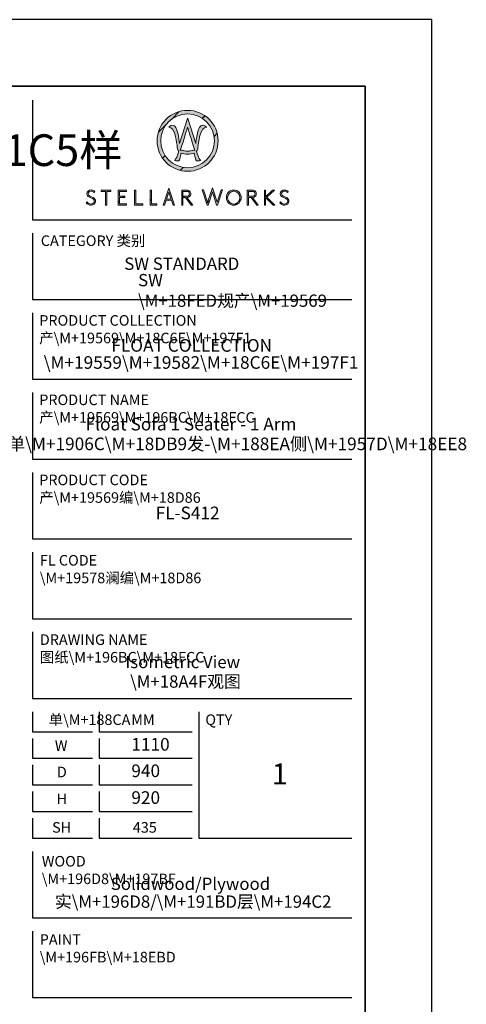
# Model space of a CAD drawing. Units: millimetres. Extents: x 0 to 425, y 0 to 297.
# Drawn here: x 358 to 425, y 149 to 297 of the extents above; entities that cross this region are included whole.
import ezdxf

# ---------------------------------------------------------------- set-up
doc = ezdxf.new("R2010")
doc.units = ezdxf.units.MM
for name, color, linetype in [('10', 7, 'Continuous'), ('FORMAT', 7, 'Continuous'), ('SLD-0', 7, 'Continuous'), ('图层17', 7, 'Continuous')]:
    doc.layers.add(name, color=color, linetype=linetype)
doc.styles.add('SLDTEXTSTYLE0', font='TXT', dxfattribs={"width": 0.7, "bigfont": 'bigfont'})
doc.styles.add('SLDTEXTSTYLE1', font='TXT', dxfattribs={"width": 0.750268, "bigfont": 'bigfont'})
doc.styles.add('SLDTEXTSTYLE2', font='TXT', dxfattribs={"width": 0.7})
doc.styles.add('SLDTEXTSTYLE3', font='TXT', dxfattribs={"width": 0.750268})
doc.styles.add('SLDTEXTSTYLE5', font='TXT', dxfattribs={"width": 0.694653})

# ---------------------------------------------------------------- blocks, each defined once
blk = doc.blocks.new('块18_3_2')
at = {"layer": '10', "color": 7, "linetype": 'Continuous', "lineweight": 35}
for p, q in [((410, 287), (20, 287)), ((410, 287), (410, 257.32)), ((410, 10), (410, 287))]:
    blk.add_line(p, q, dxfattribs=at)
at = {"layer": 'SLD-0', "color": 2}
for p, q in [((420, 297), (0, 297)), ((420, 0), (420, 297))]:
    blk.add_line(p, q, dxfattribs=at)
blk = doc.blocks.new('SW_NOTE_0')
at = {"layer": '10', "color": 0, "char_height": 1.8521, "attachment_point": 1}
for s, insert, style in [('SW STANDARD', (0, 2.39), 'SLDTEXTSTYLE3'), ('SW \\M+18FED规产\\M+19569', (2.08, -0.08), 'SLDTEXTSTYLE1')]:
    blk.add_mtext(s, dxfattribs=dict(at, insert=insert, style=style))
blk = doc.blocks.new('SW_NOTE_1')
at = {"layer": 'FORMAT', "color": 0, "attachment_point": 2}
for s, insert, char_height, style in [('开发\\M+19594\\M+191C5样', (14.51, 6.14), 4.7625, 'SLDTEXTSTYLE0'), ('R&D', (15.25, -1.21), 4.762, 'SLDTEXTSTYLE2'), ('20210510', (14.68, -8.56), 4.762, 'SLDTEXTSTYLE2')]:
    blk.add_mtext(s, dxfattribs=dict(at, insert=insert, char_height=char_height, style=style))

msp = doc.modelspace()

# ---------------------------------------------------------------- hatches: boundary and pattern name
at = {"layer": 'FORMAT'}
h = msp.add_hatch(dxfattribs=at)
h.set_pattern_fill('ANSI31', color=8, style=0)
edge = h.paths.add_edge_path(flags=0)
edge.add_spline(control_points=[(383.31, 283.45), (385.84, 283.45), (387.9, 281.39), (387.9, 278.87), (387.9, 276.34), (385.84, 274.28), (383.31, 274.28)], knot_values=[0, 0, 0, 0, 1, 1, 1, 2, 2, 2, 2], weights=[1, 1, 1, 1, 1, 1, 1], degree=3, periodic=0)
edge.add_spline(control_points=[(383.31, 274.28), (380.78, 274.28), (378.73, 276.34), (378.73, 278.87), (378.73, 281.39), (380.78, 283.45), (383.31, 283.45)], knot_values=[2, 2, 2, 2, 3, 3, 3, 4, 4, 4, 4], weights=[1, 1, 1, 1, 1, 1, 1], degree=3, periodic=0)
edge = h.paths.add_edge_path(flags=0)
edge.add_spline(control_points=[(383.31, 274.82), (385.54, 274.82), (387.36, 276.63), (387.36, 278.87), (387.36, 281.1), (385.54, 282.91), (383.31, 282.91)], knot_values=[4, 4, 4, 4, 5, 5, 5, 6, 6, 6, 6], weights=[1, 1, 1, 1, 1, 1, 1], degree=3, periodic=0)
edge.add_spline(control_points=[(383.31, 282.91), (381.08, 282.91), (379.27, 281.1), (379.27, 278.87), (379.27, 276.63), (381.08, 274.82), (383.31, 274.82)], knot_values=[6, 6, 6, 6, 7, 7, 7, 8, 8, 8, 8], weights=[1, 1, 1, 1, 1, 1, 1], degree=3, periodic=0)
h = msp.add_hatch(color=7, dxfattribs=at)
edge = h.paths.add_edge_path(flags=0)
edge.add_spline(control_points=[(384.29, 277.01), (384.33, 276.79), (384.51, 275.89), (384.63, 275.86)], knot_values=[10, 10, 10, 10, 11, 11, 11, 11], weights=[1, 1, 1, 1], degree=3, periodic=0)
edge.add_spline(control_points=[(384.63, 275.86), (384.66, 275.85), (384.75, 275.85), (384.85, 275.85), (385.01, 275.85), (385.2, 275.86), (385.23, 275.92)], knot_values=[11, 11, 11, 11, 12, 12, 12, 13, 13, 13, 13], weights=[1, 1, 1, 1, 1, 1, 1], degree=3, periodic=0)
edge.add_spline(control_points=[(385.23, 275.92), (385.24, 275.95), (385.23, 275.97), (385.2, 276)], knot_values=[13, 13, 13, 13, 14, 14, 14, 14], weights=[1, 1, 1, 1], degree=3, periodic=0)
edge.add_spline(control_points=[(385.2, 276), (385, 276.2), (384.86, 276.63), (384.75, 276.98)], knot_values=[14, 14, 14, 14, 15, 15, 15, 15], weights=[1, 1, 1, 1], degree=3, periodic=0)
edge.add_spline(control_points=[(384.75, 276.98), (384.7, 277.15), (384.66, 277.28), (384.61, 277.37)], knot_values=[15, 15, 15, 15, 16, 16, 16, 16], weights=[1, 1, 1, 1], degree=3, periodic=0)
edge.add_spline(control_points=[(384.61, 277.37), (384.65, 277.37), (384.69, 277.39), (384.73, 277.41)], knot_values=[16, 16, 16, 16, 17, 17, 17, 17], weights=[1, 1, 1, 1], degree=3, periodic=0)
edge.add_spline(control_points=[(384.73, 277.41), (384.8, 277.47), (384.85, 277.79), (384.91, 278.23)], knot_values=[17, 17, 17, 17, 18, 18, 18, 18], weights=[1, 1, 1, 1], degree=3, periodic=0)
edge.add_spline(control_points=[(384.91, 278.23), (385.04, 279.2), (385.26, 280.83), (386.12, 280.92), (386.12, 280.92), (386.12, 280.92), (386.13, 280.92)], knot_values=[18, 18, 18, 18, 19, 19, 19, 19.002582, 19.002582, 19.002582, 19.002582], weights=[1, 1, 1, 1, 1, 1, 1], degree=3, periodic=0)
edge.add_arc((386.12, 280.93), 0.0101, 284.1407, 374.1407)
edge.add_spline(control_points=[(386.13, 280.93), (386.13, 280.93), (386.13, 280.93), (386.13, 280.94), (386.12, 280.95), (386.01, 281.22), (385.53, 281.24), (385.53, 281.24), (385.53, 281.24), (385.53, 281.24)], knot_values=[20.874205, 20.874205, 20.874205, 20.874205, 21, 21, 21, 22, 22, 22, 22.002947, 22.002947, 22.002947, 22.002947], weights=[1, 1, 1, 1, 1, 1, 1, 1, 1, 1], degree=3, periodic=0)
edge.add_line((385.53, 281.24), (385.53, 281.24))
edge.add_spline(control_points=[(385.53, 281.24), (385.53, 281.24), (385.53, 281.24), (385.52, 281.24), (384.84, 281.24), (384.58, 278.91), (384.53, 278.48)], knot_values=[22.997958, 22.997958, 22.997958, 22.997958, 23, 23, 23, 24, 24, 24, 24], weights=[1, 1, 1, 1, 1, 1, 1], degree=3, periodic=0)
edge.add_line((384.53, 278.48), (383.33, 282.24))
edge.add_spline(control_points=[(383.33, 282.24), (383.33, 282.25), (383.32, 282.26), (383.31, 282.26), (383.3, 282.26), (383.29, 282.25), (383.29, 282.24)], knot_values=[25, 25, 25, 25, 26, 26, 26, 27, 27, 27, 27], weights=[1, 1, 1, 1, 1, 1, 1], degree=3, periodic=0)
edge.add_line((383.29, 282.24), (382.09, 278.48))
edge.add_spline(control_points=[(382.09, 278.48), (382.05, 278.91), (381.78, 281.26), (381.09, 281.24)], knot_values=[28, 28, 28, 28, 29, 29, 29, 29], weights=[1, 1, 1, 1], degree=3, periodic=0)
edge.add_spline(control_points=[(381.09, 281.24), (380.62, 281.23), (380.5, 280.95), (380.5, 280.94), (380.49, 280.93), (380.49, 280.93), (380.49, 280.93)], knot_values=[29, 29, 29, 29, 30, 30, 30, 30.172734, 30.172734, 30.172734, 30.172734], weights=[1, 1, 1, 1, 1, 1, 1], degree=3, periodic=0)
edge.add_arc((380.5, 280.93), 0.00888, 167.2885, 257.2885)
edge.add_spline(control_points=[(380.5, 280.92), (380.5, 280.92), (380.5, 280.92), (380.51, 280.92), (381.37, 280.83), (381.59, 279.2), (381.72, 278.23)], knot_values=[31.997559, 31.997559, 31.997559, 31.997559, 32, 32, 32, 33, 33, 33, 33], weights=[1, 1, 1, 1, 1, 1, 1], degree=3, periodic=0)
edge.add_spline(control_points=[(381.72, 278.23), (381.78, 277.79), (381.82, 277.47), (381.9, 277.41)], knot_values=[0, 0, 0, 0, 1, 1, 1, 1], weights=[1, 1, 1, 1], degree=3, periodic=0)
edge.add_spline(control_points=[(381.9, 277.41), (381.94, 277.39), (381.97, 277.37), (382.01, 277.36)], knot_values=[1, 1, 1, 1, 2, 2, 2, 2], weights=[1, 1, 1, 1], degree=3, periodic=0)
edge.add_spline(control_points=[(382.01, 277.36), (381.97, 277.28), (381.93, 277.15), (381.88, 276.98)], knot_values=[2, 2, 2, 2, 3, 3, 3, 3], weights=[1, 1, 1, 1], degree=3, periodic=0)
edge.add_spline(control_points=[(381.88, 276.98), (381.77, 276.63), (381.63, 276.2), (381.42, 276)], knot_values=[3, 3, 3, 3, 4, 4, 4, 4], weights=[1, 1, 1, 1], degree=3, periodic=0)
edge.add_spline(control_points=[(381.42, 276), (381.39, 275.97), (381.38, 275.95), (381.4, 275.92)], knot_values=[4, 4, 4, 4, 5, 5, 5, 5], weights=[1, 1, 1, 1], degree=3, periodic=0)
edge.add_spline(control_points=[(381.4, 275.92), (381.43, 275.86), (381.62, 275.85), (381.78, 275.85), (381.88, 275.85), (381.97, 275.85), (382, 275.86)], knot_values=[5, 5, 5, 5, 6, 6, 6, 7, 7, 7, 7], weights=[1, 1, 1, 1, 1, 1, 1], degree=3, periodic=0)
edge.add_spline(control_points=[(382, 275.86), (382.12, 275.89), (382.29, 276.79), (382.33, 277.01)], knot_values=[7, 7, 7, 7, 8, 8, 8, 8], weights=[1, 1, 1, 1], degree=3, periodic=0)
edge.add_spline(control_points=[(382.33, 277.01), (382.43, 276.98), (383.04, 276.84), (383.31, 276.84), (383.59, 276.84), (384.19, 276.98), (384.29, 277.01)], knot_values=[8, 8, 8, 8, 9, 9, 9, 10, 10, 10, 10], weights=[1, 1, 1, 1, 1, 1, 1], degree=3, periodic=0)
edge = h.paths.add_edge_path(flags=0)
edge.add_spline(control_points=[(384.41, 277.47), (384.29, 277.46), (384.12, 277.43), (383.93, 277.39)], knot_values=[34, 34, 34, 34, 35, 35, 35, 35], weights=[1, 1, 1, 1], degree=3, periodic=0)
edge.add_spline(control_points=[(383.93, 277.39), (383.71, 277.34), (383.47, 277.29), (383.31, 277.29), (383.15, 277.29), (382.92, 277.34), (382.69, 277.39)], knot_values=[35, 35, 35, 35, 36, 36, 36, 37, 37, 37, 37], weights=[1, 1, 1, 1, 1, 1, 1], degree=3, periodic=0)
edge.add_spline(control_points=[(382.69, 277.39), (382.51, 277.43), (382.33, 277.46), (382.21, 277.47)], knot_values=[37, 37, 37, 37, 38, 38, 38, 38], weights=[1, 1, 1, 1], degree=3, periodic=0)
edge.add_spline(control_points=[(382.21, 277.47), (382.43, 277.93), (383.19, 280.53), (383.31, 280.94)], knot_values=[38, 38, 38, 38, 39, 39, 39, 39], weights=[1, 1, 1, 1], degree=3, periodic=0)
edge.add_spline(control_points=[(383.31, 280.94), (383.43, 280.53), (384.19, 277.92), (384.41, 277.47)], knot_values=[33, 33, 33, 33, 34, 34, 34, 34], weights=[1, 1, 1, 1], degree=3, periodic=0)
h = msp.add_hatch(color=7, dxfattribs=at)
edge = h.paths.add_edge_path(flags=0)
edge.add_spline(control_points=[(368.48, 270.43), (368.81, 270.23), (369.29, 270.18), (369.29, 269.78), (369.29, 269.52), (369.05, 269.36), (368.83, 269.36), (368.53, 269.36), (368.36, 269.51), (368.23, 269.68)], knot_values=[7, 7, 7, 7, 8, 8, 8, 9, 9, 9, 10, 10, 10, 10], weights=[1, 1, 1, 1, 1, 1, 1, 1, 1, 1], degree=3, periodic=0)
edge.add_line((368.23, 269.68), (368.09, 269.55))
edge.add_spline(control_points=[(368.09, 269.55), (368.28, 269.3), (368.53, 269.18), (368.83, 269.18), (369.19, 269.18), (369.48, 269.42), (369.48, 269.78), (369.48, 270.03), (369.33, 270.2), (369.14, 270.32)], knot_values=[11, 11, 11, 11, 12, 12, 12, 13, 13, 13, 14, 14, 14, 14], weights=[1, 1, 1, 1, 1, 1, 1, 1, 1, 1], degree=3, periodic=0)
edge.add_spline(control_points=[(369.14, 270.32), (368.82, 270.51), (368.37, 270.56), (368.37, 270.9), (368.37, 271.14), (368.57, 271.29), (368.82, 271.29), (369.01, 271.29), (369.14, 271.23), (369.27, 271.11)], knot_values=[0, 0, 0, 0, 1, 1, 1, 2, 2, 2, 3, 3, 3, 3], weights=[1, 1, 1, 1, 1, 1, 1, 1, 1, 1], degree=3, periodic=0)
edge.add_line((369.27, 271.11), (369.39, 271.25))
edge.add_spline(control_points=[(369.39, 271.25), (369.29, 271.34), (369.1, 271.48), (368.82, 271.48), (368.46, 271.48), (368.18, 271.24), (368.18, 270.89), (368.18, 270.66), (368.32, 270.53), (368.48, 270.43)], knot_values=[4, 4, 4, 4, 5, 5, 5, 6, 6, 6, 7, 7, 7, 7], weights=[1, 1, 1, 1, 1, 1, 1, 1, 1, 1], degree=3, periodic=0)
h = msp.add_hatch(dxfattribs=at)
h.set_pattern_fill('ANSI31', color=8, style=0)
h.paths.add_polyline_path([(370.97, 269.21), (371.17, 269.21), (371.17, 271.26), (371.8, 271.26), (371.8, 271.44), (370.34, 271.44), (370.34, 271.26), (370.97, 271.26)], flags=0)
for points in [[(370.97, 269.21), (371.17, 269.21), (371.17, 271.26), (371.8, 271.26), (371.8, 271.44), (370.34, 271.44), (370.34, 271.26), (370.97, 271.26)], [(374.14, 269.39), (373.09, 269.39), (373.09, 270.35), (373.89, 270.35), (373.89, 270.53), (373.09, 270.53), (373.09, 271.26), (374.11, 271.26), (374.11, 271.44), (372.9, 271.44), (372.9, 269.21), (374.14, 269.21)], [(376.57, 269.21), (376.57, 269.39), (375.52, 269.39), (375.52, 271.44), (375.32, 271.44), (375.32, 269.21)], [(378.68, 269.21), (378.68, 269.39), (377.87, 269.39), (377.87, 271.44), (377.68, 271.44), (377.68, 269.21)], [(387.74, 269.62), (387.03, 271.82), (386.31, 269.62), (385.7, 271.51), (385.49, 271.51), (386.24, 269.21), (386.38, 269.21), (387.03, 271.19), (387.66, 269.21), (387.8, 269.21), (388.56, 271.51), (388.35, 271.51)], [(395.04, 270.34), (396.19, 269.21), (396.44, 269.21), (395.24, 270.38), (396.35, 271.44), (396.09, 271.44), (395.04, 270.44), (395.04, 271.44), (394.85, 271.44), (394.85, 269.21), (395.04, 269.21)]]:
    msp.add_hatch(color=7, dxfattribs=at).paths.add_polyline_path(points, flags=0)
h = msp.add_hatch(dxfattribs=at)
h.set_pattern_fill('ANSI31', color=8, style=0)
h.paths.add_polyline_path([(374.14, 269.39), (373.09, 269.39), (373.09, 270.35), (373.89, 270.35), (373.89, 270.53), (373.09, 270.53), (373.09, 271.26), (374.11, 271.26), (374.11, 271.44), (372.9, 271.44), (372.9, 269.21), (374.14, 269.21)], flags=0)
h = msp.add_hatch(dxfattribs=at)
h.set_pattern_fill('ANSI31', color=8, style=0)
h.paths.add_polyline_path([(378.68, 269.21), (378.68, 269.39), (377.87, 269.39), (377.87, 271.44), (377.68, 271.44), (377.68, 269.21)], flags=0)
h = msp.add_hatch(color=7, dxfattribs=at)
h.paths.add_polyline_path([(379.86, 269.21), (380.09, 269.92), (380.49, 269.89), (380.88, 269.92), (381.12, 269.21), (381.32, 269.21), (380.49, 271.75), (379.66, 269.21)], flags=0)
h.paths.add_polyline_path([(380.83, 270.1), (380.49, 270.07), (380.15, 270.1), (380.49, 271.15)], flags=0)
h = msp.add_hatch(dxfattribs=at)
h.set_pattern_fill('ANSI31', color=8, style=0)
edge = h.paths.add_edge_path(flags=0)
edge.add_spline(control_points=[(383.62, 271.3), (383.52, 271.39), (383.39, 271.44), (383.18, 271.44)], knot_values=[2, 2, 2, 2, 3, 3, 3, 3], weights=[1, 1, 1, 1], degree=3, periodic=0)
edge.add_line((383.18, 271.44), (382.42, 271.44))
edge.add_line((382.42, 271.44), (382.42, 269.21))
edge.add_line((382.42, 269.21), (382.61, 269.21))
edge.add_line((382.61, 269.21), (382.61, 270.35))
edge.add_line((382.61, 270.35), (382.99, 270.35))
edge.add_line((382.99, 270.35), (383.85, 269.21))
edge.add_line((383.85, 269.21), (384.08, 269.21))
edge.add_line((384.08, 269.21), (383.22, 270.35))
edge.add_spline(control_points=[(383.22, 270.35), (383.4, 270.36), (383.52, 270.41), (383.62, 270.49)], knot_values=[11, 11, 11, 11, 12, 12, 12, 12], weights=[1, 1, 1, 1], degree=3, periodic=0)
edge.add_spline(control_points=[(383.62, 270.49), (383.72, 270.59), (383.79, 270.73), (383.79, 270.89), (383.79, 271.05), (383.72, 271.2), (383.62, 271.3)], knot_values=[0, 0, 0, 0, 1, 1, 1, 2, 2, 2, 2], weights=[1, 1, 1, 1, 1, 1, 1], degree=3, periodic=0)
edge = h.paths.add_edge_path(flags=0)
edge.add_spline(control_points=[(383.48, 270.63), (383.42, 270.57), (383.33, 270.53), (383.17, 270.53)], knot_values=[17, 17, 17, 17, 18, 18, 18, 18], weights=[1, 1, 1, 1], degree=3, periodic=0)
edge.add_line((383.17, 270.53), (382.61, 270.53))
edge.add_line((382.61, 270.53), (382.61, 271.26))
edge.add_line((382.61, 271.26), (383.17, 271.26))
edge.add_spline(control_points=[(383.17, 271.26), (383.33, 271.26), (383.42, 271.22), (383.48, 271.16)], knot_values=[14, 14, 14, 14, 15, 15, 15, 15], weights=[1, 1, 1, 1], degree=3, periodic=0)
edge.add_spline(control_points=[(383.48, 271.16), (383.56, 271.1), (383.6, 271), (383.6, 270.89), (383.6, 270.79), (383.56, 270.69), (383.48, 270.63)], knot_values=[15, 15, 15, 15, 16, 16, 16, 17, 17, 17, 17], weights=[1, 1, 1, 1, 1, 1, 1], degree=3, periodic=0)
h = msp.add_hatch(color=7, dxfattribs=at)
edge = h.paths.add_edge_path(flags=0)
edge.add_spline(control_points=[(383.62, 271.3), (383.52, 271.39), (383.39, 271.44), (383.18, 271.44)], knot_values=[2, 2, 2, 2, 3, 3, 3, 3], weights=[1, 1, 1, 1], degree=3, periodic=0)
edge.add_line((383.18, 271.44), (382.42, 271.44))
edge.add_line((382.42, 271.44), (382.42, 269.21))
edge.add_line((382.42, 269.21), (382.61, 269.21))
edge.add_line((382.61, 269.21), (382.61, 270.35))
edge.add_line((382.61, 270.35), (382.99, 270.35))
edge.add_line((382.99, 270.35), (383.85, 269.21))
edge.add_line((383.85, 269.21), (384.08, 269.21))
edge.add_line((384.08, 269.21), (383.22, 270.35))
edge.add_spline(control_points=[(383.22, 270.35), (383.4, 270.36), (383.52, 270.41), (383.62, 270.49)], knot_values=[11, 11, 11, 11, 12, 12, 12, 12], weights=[1, 1, 1, 1], degree=3, periodic=0)
edge.add_spline(control_points=[(383.62, 270.49), (383.72, 270.59), (383.79, 270.73), (383.79, 270.89), (383.79, 271.05), (383.72, 271.2), (383.62, 271.3)], knot_values=[0, 0, 0, 0, 1, 1, 1, 2, 2, 2, 2], weights=[1, 1, 1, 1, 1, 1, 1], degree=3, periodic=0)
edge = h.paths.add_edge_path(flags=0)
edge.add_spline(control_points=[(383.48, 270.63), (383.42, 270.57), (383.33, 270.53), (383.17, 270.53)], knot_values=[17, 17, 17, 17, 18, 18, 18, 18], weights=[1, 1, 1, 1], degree=3, periodic=0)
edge.add_line((383.17, 270.53), (382.61, 270.53))
edge.add_line((382.61, 270.53), (382.61, 271.26))
edge.add_line((382.61, 271.26), (383.17, 271.26))
edge.add_spline(control_points=[(383.17, 271.26), (383.33, 271.26), (383.42, 271.22), (383.48, 271.16)], knot_values=[14, 14, 14, 14, 15, 15, 15, 15], weights=[1, 1, 1, 1], degree=3, periodic=0)
edge.add_spline(control_points=[(383.48, 271.16), (383.56, 271.1), (383.6, 271), (383.6, 270.89), (383.6, 270.79), (383.56, 270.69), (383.48, 270.63)], knot_values=[15, 15, 15, 15, 16, 16, 16, 17, 17, 17, 17], weights=[1, 1, 1, 1, 1, 1, 1], degree=3, periodic=0)
h = msp.add_hatch(dxfattribs=at)
h.set_pattern_fill('ANSI31', color=8, style=0)
h.paths.add_polyline_path([(387.74, 269.62), (387.03, 271.82), (386.31, 269.62), (385.7, 271.51), (385.49, 271.51), (386.24, 269.21), (386.38, 269.21), (387.03, 271.19), (387.66, 269.21), (387.8, 269.21), (388.56, 271.51), (388.35, 271.51)], flags=0)
h = msp.add_hatch(dxfattribs=at)
h.set_pattern_fill('ANSI31', color=8, style=0)
edge = h.paths.add_edge_path(flags=0)
edge.add_spline(control_points=[(390.25, 271.47), (390.89, 271.47), (391.36, 270.98), (391.36, 270.32), (391.36, 269.67), (390.89, 269.18), (390.25, 269.18)], knot_values=[2, 2, 2, 2, 3, 3, 3, 4, 4, 4, 4], weights=[1, 1, 1, 1, 1, 1, 1], degree=3, periodic=0)
edge.add_spline(control_points=[(390.25, 269.18), (389.62, 269.18), (389.14, 269.67), (389.14, 270.32), (389.14, 270.98), (389.62, 271.47), (390.25, 271.47)], knot_values=[0, 0, 0, 0, 1, 1, 1, 2, 2, 2, 2], weights=[1, 1, 1, 1, 1, 1, 1], degree=3, periodic=0)
edge = h.paths.add_edge_path(flags=0)
edge.add_spline(control_points=[(390.25, 269.36), (390.79, 269.36), (391.17, 269.8), (391.17, 270.32), (391.17, 270.85), (390.79, 271.29), (390.25, 271.29)], knot_values=[6, 6, 6, 6, 7, 7, 7, 8, 8, 8, 8], weights=[1, 1, 1, 1, 1, 1, 1], degree=3, periodic=0)
edge.add_spline(control_points=[(390.25, 271.29), (389.71, 271.29), (389.33, 270.85), (389.33, 270.32), (389.33, 269.8), (389.71, 269.36), (390.25, 269.36)], knot_values=[4, 4, 4, 4, 5, 5, 5, 6, 6, 6, 6], weights=[1, 1, 1, 1, 1, 1, 1], degree=3, periodic=0)
h = msp.add_hatch(color=7, dxfattribs=at)
edge = h.paths.add_edge_path(flags=0)
edge.add_spline(control_points=[(390.25, 271.47), (390.89, 271.47), (391.36, 270.98), (391.36, 270.32), (391.36, 269.67), (390.89, 269.18), (390.25, 269.18)], knot_values=[2, 2, 2, 2, 3, 3, 3, 4, 4, 4, 4], weights=[1, 1, 1, 1, 1, 1, 1], degree=3, periodic=0)
edge.add_spline(control_points=[(390.25, 269.18), (389.62, 269.18), (389.14, 269.67), (389.14, 270.32), (389.14, 270.98), (389.62, 271.47), (390.25, 271.47)], knot_values=[0, 0, 0, 0, 1, 1, 1, 2, 2, 2, 2], weights=[1, 1, 1, 1, 1, 1, 1], degree=3, periodic=0)
edge = h.paths.add_edge_path(flags=0)
edge.add_spline(control_points=[(390.25, 269.36), (390.79, 269.36), (391.17, 269.8), (391.17, 270.32), (391.17, 270.85), (390.79, 271.29), (390.25, 271.29)], knot_values=[6, 6, 6, 6, 7, 7, 7, 8, 8, 8, 8], weights=[1, 1, 1, 1, 1, 1, 1], degree=3, periodic=0)
edge.add_spline(control_points=[(390.25, 271.29), (389.71, 271.29), (389.33, 270.85), (389.33, 270.32), (389.33, 269.8), (389.71, 269.36), (390.25, 269.36)], knot_values=[4, 4, 4, 4, 5, 5, 5, 6, 6, 6, 6], weights=[1, 1, 1, 1, 1, 1, 1], degree=3, periodic=0)
h = msp.add_hatch(color=7, dxfattribs=at)
edge = h.paths.add_edge_path(flags=0)
edge.add_spline(control_points=[(393.48, 271.3), (393.38, 271.39), (393.25, 271.44), (393.04, 271.44)], knot_values=[2, 2, 2, 2, 3, 3, 3, 3], weights=[1, 1, 1, 1], degree=3, periodic=0)
edge.add_line((393.04, 271.44), (392.28, 271.44))
edge.add_line((392.28, 271.44), (392.28, 269.2))
edge.add_line((392.28, 269.2), (392.47, 269.2))
edge.add_line((392.47, 269.2), (392.47, 270.35))
edge.add_line((392.47, 270.35), (392.85, 270.35))
edge.add_line((392.85, 270.35), (393.71, 269.21))
edge.add_line((393.71, 269.21), (393.94, 269.21))
edge.add_line((393.94, 269.21), (393.08, 270.35))
edge.add_spline(control_points=[(393.08, 270.35), (393.27, 270.35), (393.39, 270.41), (393.48, 270.49)], knot_values=[11, 11, 11, 11, 12, 12, 12, 12], weights=[1, 1, 1, 1], degree=3, periodic=0)
edge.add_spline(control_points=[(393.48, 270.49), (393.59, 270.59), (393.65, 270.74), (393.65, 270.89), (393.65, 271.05), (393.59, 271.2), (393.48, 271.3)], knot_values=[0, 0, 0, 0, 1, 1, 1, 2, 2, 2, 2], weights=[1, 1, 1, 1, 1, 1, 1], degree=3, periodic=0)
edge = h.paths.add_edge_path(flags=0)
edge.add_spline(control_points=[(393.04, 271.26), (393.2, 271.26), (393.28, 271.22), (393.35, 271.16)], knot_values=[14, 14, 14, 14, 15, 15, 15, 15], weights=[1, 1, 1, 1], degree=3, periodic=0)
edge.add_spline(control_points=[(393.35, 271.16), (393.42, 271.1), (393.46, 271), (393.46, 270.89), (393.46, 270.79), (393.42, 270.69), (393.35, 270.63)], knot_values=[15, 15, 15, 15, 16, 16, 16, 17, 17, 17, 17], weights=[1, 1, 1, 1, 1, 1, 1], degree=3, periodic=0)
edge.add_spline(control_points=[(393.35, 270.63), (393.28, 270.57), (393.2, 270.53), (393.04, 270.53)], knot_values=[17, 17, 17, 17, 18, 18, 18, 18], weights=[1, 1, 1, 1], degree=3, periodic=0)
edge.add_line((393.04, 270.53), (392.47, 270.53))
edge.add_line((392.47, 270.53), (392.47, 271.26))
edge.add_line((392.47, 271.26), (393.04, 271.26))
h = msp.add_hatch(dxfattribs=at)
h.set_pattern_fill('ANSI31', color=8, style=0)
edge = h.paths.add_edge_path(flags=0)
edge.add_spline(control_points=[(397.54, 270.43), (397.87, 270.23), (398.35, 270.18), (398.35, 269.78), (398.35, 269.52), (398.11, 269.36), (397.89, 269.36), (397.59, 269.36), (397.42, 269.51), (397.29, 269.68)], knot_values=[7, 7, 7, 7, 8, 8, 8, 9, 9, 9, 10, 10, 10, 10], weights=[1, 1, 1, 1, 1, 1, 1, 1, 1, 1], degree=3, periodic=0)
edge.add_line((397.29, 269.68), (397.15, 269.55))
edge.add_spline(control_points=[(397.15, 269.55), (397.34, 269.3), (397.59, 269.18), (397.89, 269.18), (398.25, 269.18), (398.54, 269.42), (398.54, 269.78), (398.54, 270.03), (398.38, 270.2), (398.2, 270.32)], knot_values=[11, 11, 11, 11, 12, 12, 12, 13, 13, 13, 14, 14, 14, 14], weights=[1, 1, 1, 1, 1, 1, 1, 1, 1, 1], degree=3, periodic=0)
edge.add_spline(control_points=[(398.2, 270.32), (397.88, 270.51), (397.43, 270.56), (397.43, 270.9), (397.43, 271.14), (397.63, 271.29), (397.88, 271.29), (398.06, 271.29), (398.19, 271.22), (398.32, 271.11)], knot_values=[0, 0, 0, 0, 1, 1, 1, 2, 2, 2, 3, 3, 3, 3], weights=[1, 1, 1, 1, 1, 1, 1, 1, 1, 1], degree=3, periodic=0)
edge.add_line((398.32, 271.11), (398.44, 271.25))
edge.add_spline(control_points=[(398.44, 271.25), (398.34, 271.34), (398.16, 271.47), (397.87, 271.47), (397.52, 271.47), (397.24, 271.23), (397.24, 270.89), (397.24, 270.66), (397.37, 270.53), (397.54, 270.43)], knot_values=[4, 4, 4, 4, 5, 5, 5, 6, 6, 6, 7, 7, 7, 7], weights=[1, 1, 1, 1, 1, 1, 1, 1, 1, 1], degree=3, periodic=0)
h = msp.add_hatch(color=7, dxfattribs=at)
edge = h.paths.add_edge_path(flags=0)
edge.add_spline(control_points=[(397.54, 270.43), (397.87, 270.23), (398.35, 270.18), (398.35, 269.78), (398.35, 269.52), (398.11, 269.36), (397.89, 269.36), (397.59, 269.36), (397.42, 269.51), (397.29, 269.68)], knot_values=[7, 7, 7, 7, 8, 8, 8, 9, 9, 9, 10, 10, 10, 10], weights=[1, 1, 1, 1, 1, 1, 1, 1, 1, 1], degree=3, periodic=0)
edge.add_line((397.29, 269.68), (397.15, 269.55))
edge.add_spline(control_points=[(397.15, 269.55), (397.34, 269.3), (397.59, 269.18), (397.89, 269.18), (398.25, 269.18), (398.54, 269.42), (398.54, 269.78), (398.54, 270.03), (398.38, 270.2), (398.2, 270.32)], knot_values=[11, 11, 11, 11, 12, 12, 12, 13, 13, 13, 14, 14, 14, 14], weights=[1, 1, 1, 1, 1, 1, 1, 1, 1, 1], degree=3, periodic=0)
edge.add_spline(control_points=[(398.2, 270.32), (397.88, 270.51), (397.43, 270.56), (397.43, 270.9), (397.43, 271.14), (397.63, 271.29), (397.88, 271.29), (398.06, 271.29), (398.19, 271.22), (398.32, 271.11)], knot_values=[0, 0, 0, 0, 1, 1, 1, 2, 2, 2, 3, 3, 3, 3], weights=[1, 1, 1, 1, 1, 1, 1, 1, 1, 1], degree=3, periodic=0)
edge.add_line((398.32, 271.11), (398.44, 271.25))
edge.add_spline(control_points=[(398.44, 271.25), (398.34, 271.34), (398.16, 271.47), (397.87, 271.47), (397.52, 271.47), (397.24, 271.23), (397.24, 270.89), (397.24, 270.66), (397.37, 270.53), (397.54, 270.43)], knot_values=[4, 4, 4, 4, 5, 5, 5, 6, 6, 6, 7, 7, 7, 7], weights=[1, 1, 1, 1, 1, 1, 1, 1, 1, 1], degree=3, periodic=0)
at = {"layer": '图层17'}
h = msp.add_hatch(color=7, dxfattribs=at)
edge = h.paths.add_edge_path(flags=0)
edge.add_spline(control_points=[(383.31, 283.45), (385.84, 283.45), (387.9, 281.39), (387.9, 278.87), (387.9, 276.34), (385.84, 274.28), (383.31, 274.28)], knot_values=[0, 0, 0, 0, 1, 1, 1, 2, 2, 2, 2], weights=[1, 1, 1, 1, 1, 1, 1], degree=3, periodic=0)
edge.add_spline(control_points=[(383.31, 274.28), (380.78, 274.28), (378.73, 276.34), (378.73, 278.87), (378.73, 281.39), (380.78, 283.45), (383.31, 283.45)], knot_values=[2, 2, 2, 2, 3, 3, 3, 4, 4, 4, 4], weights=[1, 1, 1, 1, 1, 1, 1], degree=3, periodic=0)
edge = h.paths.add_edge_path(flags=0)
edge.add_spline(control_points=[(383.31, 274.82), (385.54, 274.82), (387.36, 276.63), (387.36, 278.87), (387.36, 281.1), (385.54, 282.91), (383.31, 282.91)], knot_values=[4, 4, 4, 4, 5, 5, 5, 6, 6, 6, 6], weights=[1, 1, 1, 1, 1, 1, 1], degree=3, periodic=0)
edge.add_spline(control_points=[(383.31, 282.91), (381.08, 282.91), (379.27, 281.1), (379.27, 278.87), (379.27, 276.63), (381.08, 274.82), (383.31, 274.82)], knot_values=[6, 6, 6, 6, 7, 7, 7, 8, 8, 8, 8], weights=[1, 1, 1, 1, 1, 1, 1], degree=3, periodic=0)

# ---------------------------------------------------------------- linework, layer by layer
at = {"layer": '10'}
for p, q in [((360, 285), (360, 267)), ((360, 267), (408, 267)), ((409.99, 267.78), (409.99, 267.78)), ((360, 265), (360, 255)), ((360, 255), (408, 255)), ((360, 253), (360, 243)), ((360, 243), (408, 243)), ((360, 241), (360, 231)), ((360, 231), (408, 231)), ((360, 229), (360, 219)), ((360, 219), (408, 219)), ((360, 217), (360, 207)), ((360, 207), (408, 207)), ((360, 205), (360, 195)), ((360, 195), (408, 195)), ((360, 193), (360, 190)), ((370, 193), (370, 190)), ((385, 193), (385, 174)), ((360, 190), (369, 190)), ((370, 190), (384, 190)), ((360, 189), (360, 186)), ((370, 189), (370, 186)), ((360, 186), (369, 186)), ((370, 186), (384, 186)), ((360, 185), (360, 182)), ((370, 185), (370, 182)), ((360, 182), (369, 182)), ((360, 181), (360, 178)), ((370, 182), (384, 182)), ((370, 181), (370, 178)), ((360, 178), (369, 178)), ((370, 178), (384, 178)), ((360, 177), (360, 174)), ((370, 177), (370, 174)), ((360, 174), (369, 174)), ((370, 174), (384, 174)), ((385, 174), (408, 174)), ((360, 172), (360, 162)), ((360, 162), (408, 162)), ((360, 160), (360, 150)), ((360, 150), (408, 150))]:
    msp.add_line(p, q, dxfattribs=at)
at = {"layer": '图层17', "color": 179, "linetype": 'Continuous', "lineweight": 18}
for p, q in [((383.29, 282.24), (382.09, 278.48)), ((383.33, 282.24), (384.53, 278.48)), ((369.27, 271.11), (369.39, 271.25)), ((372.9, 269.21), (372.9, 271.44)), ((372.9, 271.44), (374.11, 271.44)), ((373.09, 271.26), (374.11, 271.26)), ((373.09, 270.53), (373.09, 271.26)), ((374.11, 271.26), (374.11, 271.44)), ((375.32, 269.21), (375.32, 271.44)), ((375.32, 271.44), (375.52, 271.44)), ((375.52, 269.39), (375.52, 271.44)), ((377.68, 269.21), (377.68, 271.44)), ((377.68, 271.44), (377.87, 271.44)), ((377.87, 269.39), (377.87, 271.44)), ((379.66, 269.21), (380.49, 271.75)), ((380.15, 270.1), (380.49, 271.15)), ((380.49, 271.75), (381.32, 269.21)), ((380.49, 271.15), (380.83, 270.1)), ((383.18, 271.44), (382.42, 271.44)), ((382.42, 271.44), (382.42, 269.21)), ((383.17, 271.26), (382.61, 271.26)), ((382.61, 271.26), (382.61, 270.53)), ((385.49, 271.51), (386.24, 269.21)), ((385.7, 271.51), (385.49, 271.51)), ((386.31, 269.62), (385.7, 271.51)), ((387.03, 271.82), (386.31, 269.62)), ((386.38, 269.21), (387.03, 271.19)), ((387.74, 269.62), (387.03, 271.82)), ((387.03, 271.19), (387.66, 269.21)), ((388.35, 271.51), (387.74, 269.62)), ((388.56, 271.51), (387.8, 269.21)), ((388.56, 271.51), (388.35, 271.51)), ((393.04, 271.44), (392.28, 271.44)), ((392.28, 271.44), (392.28, 269.2)), ((393.04, 271.26), (392.47, 271.26)), ((392.47, 271.26), (392.47, 270.53)), ((394.85, 269.21), (394.85, 271.44)), ((394.85, 271.44), (395.04, 271.44)), ((395.04, 270.44), (395.04, 271.44)), ((396.09, 271.44), (395.04, 270.44)), ((395.24, 270.38), (396.35, 271.44)), ((396.35, 271.44), (396.09, 271.44)), ((398.32, 271.11), (398.44, 271.25)), ((368.23, 269.68), (368.09, 269.55)), ((373.89, 270.53), (373.09, 270.53)), ((373.09, 269.39), (373.09, 270.35)), ((373.09, 270.35), (373.89, 270.35)), ((373.89, 270.35), (373.89, 270.53)), ((379.86, 269.21), (380.09, 269.92)), ((380.09, 269.92), (380.49, 269.89)), ((380.49, 270.07), (380.15, 270.1)), ((380.83, 270.1), (380.49, 270.07)), ((380.49, 269.89), (380.88, 269.92)), ((380.88, 269.92), (381.12, 269.21)), ((382.61, 270.53), (383.17, 270.53)), ((382.61, 270.35), (382.99, 270.35)), ((382.61, 269.21), (382.61, 270.35)), ((382.99, 270.35), (383.85, 269.21)), ((384.08, 269.21), (383.22, 270.35)), ((392.47, 270.53), (393.04, 270.53)), ((392.47, 269.2), (392.47, 270.35)), ((392.47, 270.35), (392.85, 270.35)), ((392.85, 270.35), (393.71, 269.21)), ((393.94, 269.21), (393.08, 270.35)), ((395.04, 269.21), (395.04, 270.34)), ((395.04, 270.34), (396.19, 269.21)), ((396.44, 269.21), (395.24, 270.38)), ((397.29, 269.68), (397.15, 269.55)), ((372.9, 269.21), (374.14, 269.21)), ((374.14, 269.39), (373.09, 269.39)), ((374.14, 269.21), (374.14, 269.39)), ((375.32, 269.21), (376.57, 269.21)), ((376.57, 269.39), (375.52, 269.39)), ((376.57, 269.21), (376.57, 269.39)), ((377.68, 269.21), (378.68, 269.21)), ((378.68, 269.39), (377.87, 269.39)), ((378.68, 269.21), (378.68, 269.39)), ((379.66, 269.21), (379.86, 269.21)), ((381.12, 269.21), (381.32, 269.21)), ((382.42, 269.21), (382.61, 269.21)), ((383.85, 269.21), (384.08, 269.21)), ((386.24, 269.21), (386.38, 269.21)), ((387.8, 269.21), (387.66, 269.21)), ((392.28, 269.2), (392.47, 269.2)), ((393.71, 269.21), (393.94, 269.21)), ((394.85, 269.21), (395.04, 269.21)), ((396.19, 269.21), (396.44, 269.21))]:
    msp.add_line(p, q, dxfattribs=at)
at = {"layer": '图层17'}
msp.add_line((385.53, 281.24), (385.53, 281.24), dxfattribs=at)
at = {"layer": '图层17', "color": 179, "lineweight": 18}
for p, q in [((370.34, 271.44), (370.34, 271.26)), ((371.8, 271.44), (370.34, 271.44)), ((370.97, 271.26), (370.34, 271.26)), ((370.97, 269.21), (370.97, 271.26)), ((371.17, 271.26), (371.8, 271.26)), ((371.17, 269.21), (371.17, 271.26)), ((371.8, 271.26), (371.8, 271.44)), ((370.97, 269.21), (371.17, 269.21))]:
    msp.add_line(p, q, dxfattribs=at)
at = {"layer": '图层17'}
for centre, radius, start, end in [((380.5, 280.93), 0.00888, 167.2885, 257.2885), ((386.12, 280.93), 0.0101, 284.1407, 14.1407)]:
    msp.add_arc(centre, radius, start, end, dxfattribs=at)
at = {"layer": '图层17', "color": 179, "linetype": 'Continuous', "lineweight": 18}
for points, knots in [([(383.31, 274.28), (380.78, 274.28), (378.73, 276.34), (378.73, 278.87), (378.73, 281.39), (380.78, 283.45), (383.31, 283.45)], [2, 2, 2, 2, 3, 3, 3, 4, 4, 4, 4]), ([(383.31, 274.82), (381.08, 274.82), (379.27, 276.63), (379.27, 278.87), (379.27, 281.1), (381.08, 282.91), (383.31, 282.91)], [6, 6, 6, 6, 7, 7, 7, 8, 8, 8, 8]), ([(383.31, 283.45), (385.84, 283.45), (387.9, 281.39), (387.9, 278.87), (387.9, 276.34), (385.84, 274.28), (383.31, 274.28)], [0, 0, 0, 0, 1, 1, 1, 2, 2, 2, 2]), ([(383.31, 282.91), (385.54, 282.91), (387.36, 281.1), (387.36, 278.87), (387.36, 276.63), (385.54, 274.82), (383.31, 274.82)], [4, 4, 4, 4, 5, 5, 5, 6, 6, 6, 6]), ([(383.33, 282.24), (383.33, 282.25), (383.32, 282.26), (383.31, 282.26), (383.3, 282.26), (383.29, 282.25), (383.29, 282.24)], [25, 25, 25, 25, 26, 26, 26, 27, 27, 27, 27]), ([(381.09, 281.24), (380.62, 281.23), (380.5, 280.95), (380.5, 280.94), (380.49, 280.93), (380.49, 280.93), (380.49, 280.93)], [29, 29, 29, 29, 30, 30, 30, 30.172734, 30.172734, 30.172734, 30.172734]), ([(380.5, 280.92), (380.5, 280.92), (380.5, 280.92), (380.51, 280.92), (381.37, 280.83), (381.59, 279.2), (381.72, 278.23)], [31.997559, 31.997559, 31.997559, 31.997559, 32, 32, 32, 33, 33, 33, 33]), ([(384.53, 278.48), (384.58, 278.91), (384.84, 281.24), (385.52, 281.24), (385.53, 281.24), (385.53, 281.24), (385.53, 281.24)], [22.997958, 22.997958, 22.997958, 22.997958, 23.997958, 23.997958, 23.997958, 24, 24, 24, 24]), ([(384.91, 278.23), (385.04, 279.2), (385.26, 280.83), (386.12, 280.92), (386.12, 280.92), (386.12, 280.92), (386.13, 280.92)], [18, 18, 18, 18, 19, 19, 19, 19.002582, 19.002582, 19.002582, 19.002582]), ([(386.13, 280.93), (386.13, 280.93), (386.13, 280.93), (386.13, 280.94), (386.12, 280.95), (386.01, 281.22), (385.53, 281.24), (385.53, 281.24), (385.53, 281.24), (385.53, 281.24)], [20.874205, 20.874205, 20.874205, 20.874205, 21, 21, 21, 22, 22, 22, 22.002947, 22.002947, 22.002947, 22.002947]), ([(382.33, 277.01), (382.43, 276.98), (383.04, 276.84), (383.31, 276.84), (383.59, 276.84), (384.19, 276.98), (384.29, 277.01)], [8, 8, 8, 8, 9, 9, 9, 10, 10, 10, 10]), ([(383.93, 277.39), (383.71, 277.34), (383.47, 277.29), (383.31, 277.29), (383.15, 277.29), (382.92, 277.34), (382.69, 277.39)], [35, 35, 35, 35, 36, 36, 36, 37, 37, 37, 37]), ([(381.4, 275.92), (381.43, 275.86), (381.62, 275.85), (381.78, 275.85), (381.88, 275.85), (381.97, 275.85), (382, 275.86)], [5, 5, 5, 5, 6, 6, 6, 7, 7, 7, 7]), ([(384.63, 275.86), (384.66, 275.85), (384.75, 275.85), (384.85, 275.85), (385.01, 275.85), (385.2, 275.86), (385.23, 275.92)], [11, 11, 11, 11, 12, 12, 12, 13, 13, 13, 13]), ([(369.39, 271.25), (369.29, 271.34), (369.1, 271.48), (368.82, 271.48), (368.46, 271.48), (368.18, 271.24), (368.18, 270.89), (368.18, 270.66), (368.32, 270.53), (368.48, 270.43)], [4, 4, 4, 4, 5, 5, 5, 6, 6, 6, 7, 7, 7, 7]), ([(369.14, 270.32), (368.82, 270.51), (368.37, 270.56), (368.37, 270.9), (368.37, 271.14), (368.57, 271.29), (368.82, 271.29), (369.01, 271.29), (369.14, 271.23), (369.27, 271.11)], [0, 0, 0, 0, 1, 1, 1, 2, 2, 2, 3, 3, 3, 3]), ([(383.48, 270.63), (383.56, 270.69), (383.6, 270.79), (383.6, 270.89), (383.6, 271), (383.56, 271.1), (383.48, 271.16)], [15, 15, 15, 15, 16, 16, 16, 17, 17, 17, 17]), ([(383.62, 270.49), (383.72, 270.59), (383.79, 270.73), (383.79, 270.89), (383.79, 271.05), (383.72, 271.2), (383.62, 271.3)], [0, 0, 0, 0, 1, 1, 1, 2, 2, 2, 2]), ([(390.25, 269.18), (389.62, 269.18), (389.14, 269.67), (389.14, 270.32), (389.14, 270.98), (389.62, 271.47), (390.25, 271.47)], [0, 0, 0, 0, 1, 1, 1, 2, 2, 2, 2]), ([(390.25, 269.36), (389.71, 269.36), (389.33, 269.8), (389.33, 270.32), (389.33, 270.85), (389.71, 271.29), (390.25, 271.29)], [4, 4, 4, 4, 5, 5, 5, 6, 6, 6, 6]), ([(390.25, 271.47), (390.89, 271.47), (391.36, 270.98), (391.36, 270.32), (391.36, 269.67), (390.89, 269.18), (390.25, 269.18)], [2, 2, 2, 2, 3, 3, 3, 4, 4, 4, 4]), ([(390.25, 271.29), (390.79, 271.29), (391.17, 270.85), (391.17, 270.32), (391.17, 269.8), (390.79, 269.36), (390.25, 269.36)], [6, 6, 6, 6, 7, 7, 7, 8, 8, 8, 8]), ([(393.35, 270.63), (393.42, 270.69), (393.46, 270.79), (393.46, 270.89), (393.46, 271), (393.42, 271.1), (393.35, 271.16)], [15, 15, 15, 15, 16, 16, 16, 17, 17, 17, 17]), ([(393.48, 270.49), (393.59, 270.59), (393.65, 270.74), (393.65, 270.89), (393.65, 271.05), (393.59, 271.2), (393.48, 271.3)], [0, 0, 0, 0, 1, 1, 1, 2, 2, 2, 2]), ([(398.44, 271.25), (398.34, 271.34), (398.16, 271.47), (397.87, 271.47), (397.52, 271.47), (397.24, 271.23), (397.24, 270.89), (397.24, 270.66), (397.37, 270.53), (397.54, 270.43)], [4, 4, 4, 4, 5, 5, 5, 6, 6, 6, 7, 7, 7, 7]), ([(398.2, 270.32), (397.88, 270.51), (397.43, 270.56), (397.43, 270.9), (397.43, 271.14), (397.63, 271.29), (397.88, 271.29), (398.06, 271.29), (398.19, 271.22), (398.32, 271.11)], [0, 0, 0, 0, 1, 1, 1, 2, 2, 2, 3, 3, 3, 3]), ([(368.09, 269.55), (368.28, 269.3), (368.53, 269.18), (368.83, 269.18), (369.19, 269.18), (369.48, 269.42), (369.48, 269.78), (369.48, 270.03), (369.33, 270.2), (369.14, 270.32)], [11, 11, 11, 11, 12, 12, 12, 13, 13, 13, 14, 14, 14, 14]), ([(368.48, 270.43), (368.81, 270.23), (369.29, 270.18), (369.29, 269.78), (369.29, 269.52), (369.05, 269.36), (368.83, 269.36), (368.53, 269.36), (368.36, 269.51), (368.23, 269.68)], [7, 7, 7, 7, 8, 8, 8, 9, 9, 9, 10, 10, 10, 10]), ([(397.15, 269.55), (397.34, 269.3), (397.59, 269.18), (397.89, 269.18), (398.25, 269.18), (398.54, 269.42), (398.54, 269.78), (398.54, 270.03), (398.38, 270.2), (398.2, 270.32)], [11, 11, 11, 11, 12, 12, 12, 13, 13, 13, 14, 14, 14, 14]), ([(397.54, 270.43), (397.87, 270.23), (398.35, 270.18), (398.35, 269.78), (398.35, 269.52), (398.11, 269.36), (397.89, 269.36), (397.59, 269.36), (397.42, 269.51), (397.29, 269.68)], [7, 7, 7, 7, 8, 8, 8, 9, 9, 9, 10, 10, 10, 10])]:
    msp.add_open_spline(points, degree=3, knots=knots, dxfattribs=at)
for points in [[(382.09, 278.48), (382.05, 278.91), (381.78, 281.26), (381.09, 281.24)], [(382.21, 277.47), (382.43, 277.93), (383.19, 280.53), (383.31, 280.94)], [(383.31, 280.94), (383.43, 280.53), (384.19, 277.92), (384.41, 277.47)], [(381.88, 276.98), (381.77, 276.63), (381.63, 276.2), (381.42, 276)], [(381.72, 278.23), (381.78, 277.79), (381.82, 277.47), (381.9, 277.41)], [(382.01, 277.36), (381.97, 277.28), (381.93, 277.15), (381.88, 276.98)], [(381.9, 277.41), (381.94, 277.39), (381.97, 277.37), (382.01, 277.36)], [(382, 275.86), (382.12, 275.89), (382.29, 276.79), (382.33, 277.01)], [(382.69, 277.39), (382.51, 277.43), (382.33, 277.46), (382.21, 277.47)], [(384.41, 277.47), (384.29, 277.46), (384.12, 277.43), (383.93, 277.39)], [(384.29, 277.01), (384.33, 276.79), (384.51, 275.89), (384.63, 275.86)], [(384.61, 277.37), (384.65, 277.37), (384.69, 277.39), (384.73, 277.41)], [(384.75, 276.98), (384.7, 277.15), (384.66, 277.28), (384.61, 277.37)], [(384.73, 277.41), (384.8, 277.47), (384.85, 277.79), (384.91, 278.23)], [(385.2, 276), (385, 276.2), (384.86, 276.63), (384.75, 276.98)], [(381.4, 275.92), (381.38, 275.95), (381.39, 275.97), (381.42, 276)], [(385.2, 276), (385.23, 275.97), (385.24, 275.95), (385.23, 275.92)], [(383.48, 271.16), (383.42, 271.22), (383.33, 271.26), (383.17, 271.26)], [(383.62, 271.3), (383.52, 271.39), (383.39, 271.44), (383.18, 271.44)], [(393.48, 271.3), (393.38, 271.39), (393.25, 271.44), (393.04, 271.44)], [(393.35, 271.16), (393.28, 271.22), (393.2, 271.26), (393.04, 271.26)], [(383.17, 270.53), (383.33, 270.53), (383.42, 270.57), (383.48, 270.63)], [(383.22, 270.35), (383.4, 270.36), (383.52, 270.41), (383.62, 270.49)], [(393.04, 270.53), (393.2, 270.53), (393.28, 270.57), (393.35, 270.63)], [(393.08, 270.35), (393.27, 270.35), (393.39, 270.41), (393.48, 270.49)]]:
    msp.add_open_spline(points, degree=3, dxfattribs=at)

# ---------------------------------------------------------------- block references
at = {"color": 7, "linetype": 'Continuous'}
msp.add_blockref('块18_3_2', (-0.01, 0.09), dxfattribs=at)
at = {"layer": '10'}
msp.add_blockref('SW_NOTE_0', (373.79, 258.92), dxfattribs=at)
at = {"layer": 'FORMAT'}
msp.add_blockref('SW_NOTE_1', (319.54, 273.7), dxfattribs=at)

# ---------------------------------------------------------------- texts
at = {"layer": '10'}
for s, insert, char_height, attachment_point, style in [('CATEGORY 类别', (361.25, 264.64), 1.5875, 1, 'SLDTEXTSTYLE1'), ('PRODUCT COLLECTION 产\\M+19569\\M+18C6E\\M+197F1', (361.02, 252.65), 1.5875, 1, 'SLDTEXTSTYLE1'), ('FLOAT COLLECTION', (383.93, 249.05), 1.8996, 2, 'SLDTEXTSTYLE3'), ('\\M+19559\\M+19582\\M+18C6E\\M+197F1', (385.34, 246.48), 1.8996, 2, 'SLDTEXTSTYLE1'), ('PRODUCT NAME 产\\M+19569\\M+196BC\\M+18FCC', (361.02, 240.71), 1.5875, 1, 'SLDTEXTSTYLE1'), ('Float Sofa 1 Seater - 1 Arm', (383.83, 237.21), 1.8996, 2, 'SLDTEXTSTYLE5'), ('飘\\M+19582单\\M+1906C\\M+18DB9发-\\M+188EA侧\\M+1957D\\M+18EE8', (383.64, 234.24), 1.8996, 2, 'SLDTEXTSTYLE1'), ('PRODUCT CODE 产\\M+19569编\\M+18D86', (361.02, 228.66), 1.5875, 1, 'SLDTEXTSTYLE1'), ('FL-S412', (383.32, 223.85), 1.9, 2, 'SLDTEXTSTYLE3'), ('FL CODE \\M+19578澜编\\M+18D86', (361.11, 216.57), 1.5875, 1, 'SLDTEXTSTYLE0'), ('DRAWING NAME 图纸\\M+196BC\\M+18FCC', (361.11, 204.64), 1.5875, 1, 'SLDTEXTSTYLE0'), ('Isometric View', (382.58, 201.41), 1.8521, 2, 'SLDTEXTSTYLE2'), ('\\M+18A4F观图', (383, 198.47), 1.852, 2, 'SLDTEXTSTYLE0'), ('单\\M+188CA', (362.44, 192.6), 1.587, 1, 'SLDTEXTSTYLE0'), ('MM', (374.84, 192.6), 1.587, 1, 'SLDTEXTSTYLE3'), ('QTY', (385.98, 192.6), 1.587, 1, 'SLDTEXTSTYLE3'), ('W', (363.36, 188.7), 1.59, 1, 'SLDTEXTSTYLE3'), ('1110', (374.86, 189.05), 1.9, 1, 'SLDTEXTSTYLE3'), ('940', (374.86, 185.07), 1.9, 1, 'SLDTEXTSTYLE3'), ('1', (395.97, 185.23), 3.17, 1, 'SLDTEXTSTYLE3'), ('D', (363.67, 184.73), 1.59, 1, 'SLDTEXTSTYLE3'), ('H', (363.64, 180.7), 1.59, 1, 'SLDTEXTSTYLE3'), ('920', (374.86, 181.04), 1.9, 1, 'SLDTEXTSTYLE3'), ('SH', (362.95, 176.4), 1.587, 1, 'SLDTEXTSTYLE3'), ('435', (375.08, 176.4), 1.587, 1, 'SLDTEXTSTYLE3'), ('WOOD \\M+196D8\\M+197BF', (361.4, 171.31), 1.5875, 1, 'SLDTEXTSTYLE0'), ('Solidwood/Plywood', (383.74, 168.05), 1.8521, 2, 'SLDTEXTSTYLE2'), ('实\\M+196D8/\\M+191BD层\\M+194C2', (384.15, 165.37), 1.8521, 2, 'SLDTEXTSTYLE0'), ('PAINT \\M+196FB\\M+18EBD', (361.09, 159.54), 1.5875, 1, 'SLDTEXTSTYLE0')]:
    msp.add_mtext(s, dxfattribs=dict(at, insert=insert, char_height=char_height, attachment_point=attachment_point, style=style))

doc.saveas('drawing.dxf')
